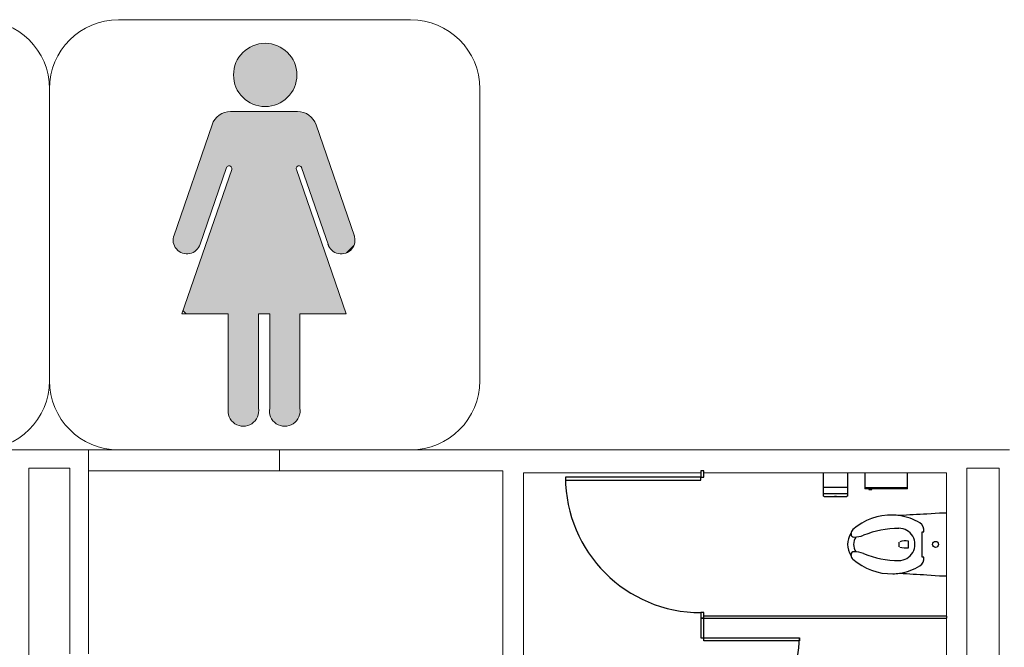
# Model space of a CAD drawing. Units: inches. Extents: x -4372 to 8717, y -4562 to 10911.
# Drawn here: x 4639 to 4886, y 844 to 1002 of the extents above; entities that cross this region are included whole.
import ezdxf

# ---------------------------------------------------------------- set-up
doc = ezdxf.new("R2010")
doc.units = ezdxf.units.IN
doc.header["$MEASUREMENT"] = 0
for name, color, linetype in [('MC-BLDG Shell', 7, 'Continuous'), ('MC-Sign Safety', 7, 'Continuous'), ('MC-Sign Way', 30, 'Continuous')]:
    doc.layers.add(name, color=color, linetype=linetype)

# ---------------------------------------------------------------- blocks, each defined once
blk = doc.blocks.new('women restroom sign')
at = {"layer": 'MC-Sign Way', "lineweight": 0}
h = blk.add_hatch(color=252, dxfattribs=at)
h.paths.add_polyline_path([(8.09, 94.17, 1), (-7.81, 94.17, 1)])
h.paths.add_polyline_path([(-8.25, 70.45), (-20.49, 34.9), (-19.71, 34.12), (-9.11, 34.12), (-9.11, 10.48, 1.203252), (-1.55, 10.48), (-1.55, 34.12), (-0.14, 34.12), (1.28, 34.12), (1.28, 10.48, 1.203252), (8.84, 10.48), (8.84, 34.12), (20.48, 34.12), (7.98, 70.42, -1), (9.3, 70.91), (16.01, 51.42, 0.419242), (20.56, 49.49), (22.43, 51.36, 0.17175), (22.55, 53.67), (12.91, 81.65, 0.320103), (8.27, 84.97), (-0.14, 84.97), (-8.55, 84.97, 0.320103), (-13.19, 81.65), (-22.83, 53.67, 0.9576), (-16.29, 51.42), (-9.59, 70.88, -1)])
at = {"layer": 'MC-Sign Way', "lineweight": 0, "ltscale": 36}
for p, q in [((36.66, 108.05), (-36.66, 108.05)), ((-54.03, 90.68), (-54.03, 17.37)), ((54.03, 17.37), (54.03, 90.68)), ((-36.66, 0), (36.66, 0))]:
    blk.add_line(p, q, dxfattribs=at)
at = {"layer": 'MC-Sign Way', "color": 252, "lineweight": 0, "ltscale": 36}
for p, q in [((-8.55, 84.97), (-0.14, 84.97)), ((8.27, 84.97), (-0.14, 84.97)), ((-22.83, 53.67), (-13.19, 81.65)), ((22.55, 53.67), (12.91, 81.65)), ((-20.75, 34.12), (-8.25, 70.45)), ((-16.29, 51.42), (-9.58, 70.91)), ((20.48, 34.12), (7.97, 70.45)), ((16.01, 51.42), (9.3, 70.91)), ((20.56, 49.49), (22.43, 51.36)), ((-19.71, 34.12), (-20.49, 34.9)), ((-9.11, 34.12), (-20.75, 34.12)), ((-9.11, 10.48), (-9.11, 34.12)), ((-0.14, 34.12), (-1.55, 34.12)), ((-1.55, 34.12), (-1.55, 10.48)), ((-0.14, 34.12), (1.28, 34.12)), ((1.28, 34.12), (1.28, 10.48)), ((8.84, 10.48), (8.84, 34.12)), ((8.84, 34.12), (20.48, 34.12))]:
    blk.add_line(p, q, dxfattribs=at)
blk.add_circle((0.14, 94.17), 7.95, dxfattribs=at)
at = {"layer": 'MC-Sign Way', "lineweight": 0, "ltscale": 36}
for centre, start, end in [((-36.66, 90.68), 90, 180), ((36.66, 90.68), 0, 90), ((-36.66, 17.37), 180, 270), ((36.66, 17.37), 270, 0)]:
    blk.add_arc(centre, 17.37, start, end, dxfattribs=at)
at = {"layer": 'MC-Sign Way', "color": 252, "lineweight": 0, "ltscale": 36}
for centre, radius, start, end in [((-8.55, 80.06), 4.91, 90, 161), ((8.27, 80.06), 4.91, 19, 90), ((-8.92, 70.66), 0.704, 339.5496, 162.4504), ((8.64, 70.66), 0.704, 17.5496, 200.4504), ((-19.51, 52.68), 3.46, 158.5184, 343.4816), ((19.23, 52.68), 3.46, 196.5184, 21.4816), ((-5.33, 9.77), 3.85, 169.4587, 10.5413), ((5.06, 9.77), 3.85, 169.4587, 10.5413)]:
    blk.add_arc(centre, radius, start, end, dxfattribs=at)
blk = doc.blocks.new('B3')
at = {"layer": 'MC-Sign Safety', "lineweight": 0}
h = blk.add_hatch(color=252, dxfattribs=at)
h.paths.add_polyline_path([(-8.02, 94.13, 1), (8.02, 94.13, 1)])
h.paths.add_polyline_path([(-10.24, 45.69), (-10.24, 10.44, 1), (-1.14, 10.44), (-1.14, 44.56, -1), (1.14, 44.56), (1.14, 10.44, 1), (10.24, 10.44), (10.24, 45.69), (10.24, 69.58, -1), (11.66, 69.58), (11.66, 49.11, 0.857143), (19.62, 49.11), (19.62, 75.83, 0.423061), (10.24, 84.93), (-10.79, 84.93, 0.405421), (-19.62, 75.83), (-19.62, 49.11, 0.857143), (-11.66, 49.11), (-11.66, 69.58, -1), (-10.24, 69.58)])
at = {"layer": 'MC-Sign Safety', "lineweight": 0, "ltscale": 36}
for p, q in [((36.66, 108.05), (-36.66, 108.05)), ((-54.03, 90.68), (-54.03, 17.37)), ((54.03, 17.37), (54.03, 90.68)), ((-36.66, 0), (36.66, 0))]:
    blk.add_line(p, q, dxfattribs=at)
at = {"layer": 'MC-Sign Safety', "color": 252, "lineweight": 0}
for p, q in [((10.24, 84.93), (-10.79, 84.93)), ((-10.52, 84.93), (-10.24, 84.93)), ((10.52, 84.93), (10.24, 84.93)), ((-19.62, 49.11), (-19.62, 75.83)), ((19.62, 75.83), (19.62, 49.11)), ((-11.66, 69.58), (-11.66, 49.11)), ((-10.24, 45.69), (-10.24, 69.58)), ((10.24, 69.58), (10.24, 45.69)), ((11.66, 49.11), (11.66, 69.58)), ((-10.24, 10.44), (-10.24, 45.69)), ((-1.14, 44.56), (-1.14, 10.44)), ((1.14, 10.44), (1.14, 44.56)), ((10.24, 45.69), (10.24, 10.44))]:
    blk.add_line(p, q, dxfattribs=at)
blk.add_circle((0, 94.13), 8.02, dxfattribs=at)
at = {"layer": 'MC-Sign Safety', "lineweight": 0, "ltscale": 36}
for centre, start, end in [((-36.66, 90.68), 90, 180), ((36.66, 90.68), 0, 90), ((-36.66, 17.37), 180, 270), ((36.66, 17.37), 270, 0)]:
    blk.add_arc(centre, 17.37, start, end, dxfattribs=at)
at = {"layer": 'MC-Sign Safety', "color": 252, "lineweight": 0}
for centre, radius, start, end in [((-10.51, 75.83), 9.11, 88.256, 179.9812), ((10.51, 75.83), 9.11, 0.0188, 91.744), ((-10.95, 69.58), 0.711, 0, 180), ((10.95, 69.58), 0.711, 0, 180), ((-15.64, 49.72), 4.03, 188.7974, 351.2026), ((15.64, 49.72), 4.03, 188.7974, 351.2026), ((0, 44.56), 1.14, 0, 180), ((-5.69, 10.44), 4.55, 180, 0), ((5.69, 10.44), 4.55, 180, 0)]:
    blk.add_arc(centre, radius, start, end, dxfattribs=at)
blk = doc.blocks.new('MCNS-Lobby-Bldg Shell')
at = {"layer": 'MC-BLDG Shell', "lineweight": 0}
for p, q in [((4641.01, 893.47), (4636.38, 893.47)), ((4651.32, 893.47), (4641.01, 893.47)), ((4655.94, 893.47), (4651.32, 893.47)), ((4655.94, 888.22), (4655.94, 893.47)), ((4703.94, 893.47), (4655.94, 893.47)), ((4765.22, 893.47), (4703.94, 893.47)), ((4703.94, 893.47), (4703.94, 888.22)), ((4871.4, 893.47), (4765.22, 893.47)), ((4887.23, 893.47), (4871.4, 893.47)), ((4641.01, 888.84), (4651.32, 888.84)), ((4641.01, 888.22), (4641.01, 888.84)), ((4641.01, 792.43), (4641.01, 888.22)), ((4651.32, 888.84), (4651.32, 888.22)), ((4651.32, 888.22), (4651.32, 842.27)), ((4655.94, 842.27), (4655.94, 888.22)), ((4655.94, 888.22), (4703.94, 888.22)), ((4703.94, 888.22), (4759.97, 888.22)), ((4759.97, 888.22), (4759.97, 804.65)), ((4765.22, 887.72), (4809.73, 887.72)), ((4765.22, 805.78), (4765.22, 887.72)), ((4810.48, 887.72), (4871.4, 887.72)), ((4871.4, 887.72), (4871.4, 851.72)), ((4876.52, 888.84), (4884.6, 888.84)), ((4876.52, 571.27), (4876.52, 888.84)), ((4884.6, 888.84), (4884.6, 571.27)), ((4871.4, 851.22), (4871.4, 815.14))]:
    blk.add_line(p, q, dxfattribs=at)
at = {"layer": 'MC-BLDG Shell'}
for p, q in [((4809.73, 888.22), (4809.73, 886.58)), ((4810.48, 888.22), (4809.73, 888.22)), ((4810.48, 886.58), (4810.48, 888.22)), ((4840.48, 882.03), (4840.48, 887.72)), ((4846.54, 887.72), (4846.54, 882.03)), ((4850.91, 887.72), (4850.91, 883.9)), ((4861.6, 883.9), (4861.6, 887.72)), ((4775.73, 886.58), (4775.73, 885.83)), ((4809.73, 886.58), (4775.73, 886.58)), ((4775.73, 885.83), (4809.73, 885.83)), ((4809.73, 885.83), (4809.73, 886.58)), ((4809.73, 886.58), (4810.48, 886.58)), ((4840.47, 884.09), (4846.54, 884.09)), ((4850.91, 883.9), (4861.6, 883.9)), ((4850.91, 883.9), (4850.91, 883.65)), ((4861.6, 883.9), (4850.91, 883.9)), ((4861.6, 883.65), (4850.91, 883.65)), ((4851.92, 883.65), (4851.92, 883.54)), ((4851.92, 883.54), (4852.68, 883.54)), ((4852.68, 883.54), (4851.92, 883.54)), ((4852.68, 883.54), (4852.68, 883.65)), ((4861.6, 883.65), (4861.6, 883.9)), ((4840.47, 882.47), (4846.54, 882.47)), ((4840.48, 881.99), (4840.48, 882.03)), ((4840.69, 881.78), (4846.33, 881.78)), ((4843.26, 881.78), (4843.26, 881.71)), ((4843.26, 881.78), (4843.76, 881.78)), ((4843.76, 881.78), (4843.26, 881.78)), ((4843.26, 881.71), (4843.76, 881.71)), ((4843.76, 881.71), (4843.26, 881.71)), ((4843.76, 881.71), (4843.76, 881.78)), ((4846.54, 882.03), (4846.54, 881.99)), ((4869.64, 877.59), (4866.48, 877.33)), ((4869.64, 877.59), (4866.48, 877.33)), ((4871.4, 877.59), (4869.64, 877.59)), ((4871.4, 877.59), (4869.64, 877.59)), ((4865.3, 872.88), (4865.69, 872.88)), ((4865.3, 866.53), (4865.3, 872.88)), ((4859.46, 870.3), (4859.46, 869.13)), ((4861.82, 868.88), (4861.82, 870.55)), ((4865.69, 866.53), (4865.3, 866.53)), ((4866.48, 862.1), (4869.64, 861.84)), ((4866.48, 862.1), (4869.64, 861.84)), ((4869.64, 861.84), (4871.4, 861.84)), ((4869.64, 861.84), (4871.4, 861.84)), ((4809.73, 852.58), (4809.73, 851.22)), ((4810.48, 852.58), (4809.73, 852.58)), ((4810.48, 851.22), (4809.73, 851.22)), ((4809.73, 851.22), (4809.73, 846.22)), ((4809.73, 851.22), (4810.48, 851.22)), ((4810.48, 851.22), (4810.48, 852.58)), ((4871.48, 851.72), (4810.48, 851.72)), ((4810.48, 846.22), (4810.48, 851.22)), ((4810.48, 851.22), (4871.48, 851.22)), ((4871.48, 851.22), (4871.48, 851.72)), ((4809.73, 846.22), (4810.48, 846.22)), ((4810.48, 846.22), (4834.48, 846.22)), ((4810.48, 845.47), (4810.48, 846.22)), ((4834.48, 846.22), (4834.48, 845.47)), ((4834.48, 845.47), (4810.48, 845.47))]:
    blk.add_line(p, q, dxfattribs=at)
blk.add_circle((4868.65, 869.72), 0.75, dxfattribs=at)
for centre, radius, start, end in [((4809.73, 886.58), 34, 180, 270), ((4857.53, 862.62), 14.47, 88.4176, 131.6755), ((4857.53, 862.62), 14.47, 88.4176, 131.6755), ((4857.55, 863.11), 13.98, 81.4599, 88.4176), ((4857.55, 863.11), 13.98, 81.4599, 88.4176), ((4872.44, 712.14), 165.3, 92.0654, 94.4467), ((4872.44, 712.14), 165.3, 92.0654, 94.4467), ((4857.55, 863.11), 13.98, 59.2239, 81.4599), ((4848.87, 872.35), 1.45, 131.6755, 175.3983), ((4848.87, 872.35), 1.45, 131.6755, 175.3983), ((4859.52, 849.79), 23.96, 90.1833, 111.9582), ((4859.45, 869.72), 4.04, 269.8167, 90.1833), ((4863.62, 873.31), 2.11, 348.1977, 59.2239), ((4851.35, 869.72), 4.8, 144.9639, 215.0361), ((4851.35, 869.72), 4.8, 144.9639, 215.0361), ((4848.87, 872.35), 1.45, 175.3983, 183.6805), ((4848.17, 872.31), 0.75, 183.6805, 269.5825), ((4851.47, 869.72), 3.41, 147.1133, 212.8867), ((4851.47, 869.72), 3.41, 147.1133, 212.8867), ((4848.21, 877.82), 6.26, 269.5825, 291.9582), ((4861.16, 865.48), 5.12, 82.5753, 106.5995), ((4848.17, 867.12), 0.75, 90.4175, 176.3195), ((4848.21, 861.61), 6.26, 68.0418, 90.4175), ((4861.16, 873.95), 5.12, 253.4005, 277.4247), ((4848.87, 867.08), 1.45, 176.3195, 184.6017), ((4848.87, 867.08), 1.45, 184.6017, 228.3245), ((4848.87, 867.08), 1.45, 184.6017, 228.3245), ((4857.53, 876.81), 14.47, 228.3245, 271.5824), ((4857.53, 876.81), 14.47, 228.3245, 271.5824), ((4859.52, 889.64), 23.96, 248.0418, 269.8167), ((4863.62, 866.12), 2.11, 300.7761, 11.1057), ((4857.55, 876.32), 13.98, 278.5401, 300.7761), ((4857.55, 876.32), 13.98, 271.5824, 278.5401), ((4857.55, 876.32), 13.98, 271.5824, 278.5401), ((4872.44, 1027.3), 165.3, 265.5533, 267.9346), ((4872.44, 1027.3), 165.3, 265.5533, 267.9346), ((4810.48, 846.22), 24, 270, 0)]:
    blk.add_arc(centre, radius, start, end, dxfattribs=at)
for points, knots in [([(4840.69, 881.78), (4840.67, 881.78), (4840.64, 881.78), (4840.61, 881.79), (4840.59, 881.8), (4840.57, 881.81), (4840.56, 881.82), (4840.54, 881.84), (4840.53, 881.85), (4840.52, 881.86), (4840.5, 881.88), (4840.49, 881.91), (4840.48, 881.94), (4840.48, 881.97), (4840.48, 881.99)], [0, 0, 0, 0, 0.166667, 0.25, 0.333333, 0.375, 0.416667, 0.5, 0.541667, 0.583333, 0.666667, 0.75, 0.833333, 1, 1, 1, 1]), ([(4840.69, 881.78), (4840.67, 881.78), (4840.64, 881.78), (4840.61, 881.79), (4840.59, 881.8), (4840.57, 881.81), (4840.56, 881.82), (4840.54, 881.83), (4840.54, 881.84)], [0, 0, 0, 0, 0.1666667, 0.25, 0.3333333, 0.375, 0.4166667, 0.5, 0.5, 0.5, 0.5]), ([(4846.54, 881.99), (4846.54, 881.97), (4846.54, 881.94), (4846.52, 881.91), (4846.51, 881.88), (4846.5, 881.86), (4846.49, 881.85), (4846.47, 881.84), (4846.46, 881.82), (4846.44, 881.81), (4846.43, 881.8), (4846.41, 881.79), (4846.37, 881.78), (4846.35, 881.78), (4846.33, 881.78)], [-1, -1, -1, -1, -0.833333, -0.75, -0.666667, -0.583333, -0.541667, -0.5, -0.416667, -0.375, -0.333333, -0.25, -0.166667, 0, 0, 0, 0]), ([(4846.33, 881.78), (4846.35, 881.78), (4846.37, 881.78), (4846.41, 881.79), (4846.43, 881.8), (4846.44, 881.81), (4846.46, 881.82), (4846.47, 881.83), (4846.48, 881.84)], [0, 0, 0, 0, 0.1666667, 0.25, 0.3333333, 0.375, 0.4166667, 0.5, 0.5, 0.5, 0.5])]:
    blk.add_open_spline(points, degree=3, knots=knots, dxfattribs=at)

msp = doc.modelspace()

# ---------------------------------------------------------------- block references
at = {"layer": 'MC-BLDG Shell'}
msp.add_blockref('MCNS-Lobby-Bldg Shell', (0, 0), dxfattribs=at)
at = {"layer": 'MC-Sign Way', "color": 252, "lineweight": 0}
for name, p in [('B3', (4592.14, 893.47)), ('women restroom sign', (4700.19, 893.47))]:
    msp.add_blockref(name, p, dxfattribs=at)

doc.saveas('drawing.dxf')
